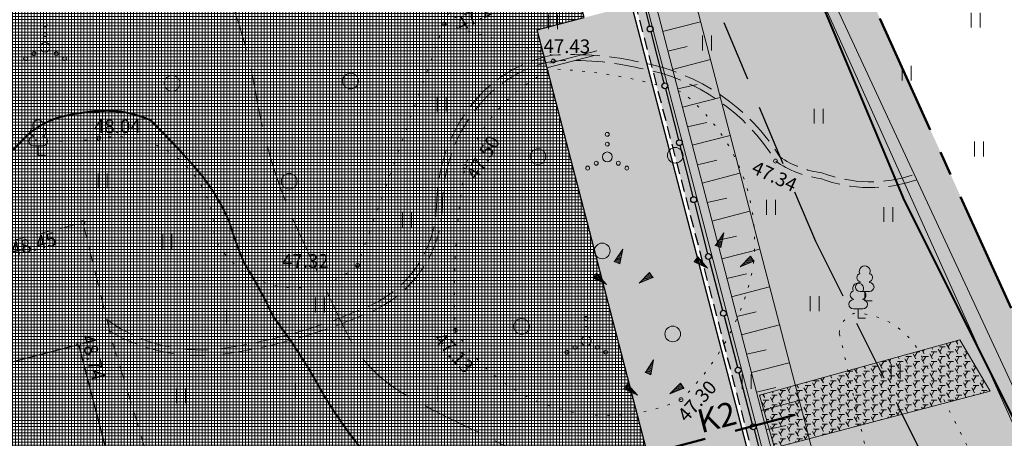
# Model space of a CAD drawing. Extents: x 551721 to 552141, y 6580219 to 6580525.
# Drawn here: x 551918 to 551968, y 6580372 to 6580393 of the extents above; entities that cross this region are included whole.
import ezdxf
from ezdxf.enums import TextEntityAlignment as Align

# ---------------------------------------------------------------- set-up
doc = ezdxf.new("R2010")
doc.units = 0
doc.header["$LTSCALE"] = 0.5
for name, pattern in [('ASFBET', [2.5, 1.5, -1]), ('CENTERX2', [4, 2.5, -0.5, 0.5, -0.5]), ('DASHEDX2', [38.1, 25.4, -12.7]), ('HIDDEN', [0.375, 0.25, -0.125]), ('HOONEKP', [0.02, 0.01, 0.01]), ('ISOPOHI', [0.2, 0.1, 0.1]), ('ISOPOOL', [8, 6, -2]), ('KATASTRIPIIR', [0.02, 0.01, 0.01]), ('KOLVIK', [1.25, 0.25, -1]), ('PINNASTEE', [4, 3, -1])]:
    doc.linetypes.add(name, pattern=pattern)
doc.layers.get('0').update_dxf_attribs({"lineweight": 9})
for name, color, linetype, lineweight in [('00K', 160, 'Continuous', 50), ('0_ASFALT_uus', 7, 'Continuous', 15), ('0_BET.KIVIDEST-KATE', 251, 'Continuous', 15), ('0_EH.KEELU ALA', 195, 'Continuous', 30), ('0_HOONE', 7, 'Continuous', 30), ('0_HOONE FILL', 30, 'Continuous', 9), ('0_imbala', 7, 'Continuous', 9), ('0_KRUNDI PIIR', 12, 'Continuous', 40), ('0_peenjoon', 7, 'Continuous', 9), ('0_PLANEERITAVA ALA PIIR', 6, 'Continuous', 50), ('0_RELJEEF', 34, 'Continuous', 9), ('1_AED', 7, 'Continuous', 9), ('1_HALJASTUS', 7, 'Continuous', 9), ('1_HOONE', 7, 'Continuous', 9), ('1_HORISONTAAL', 34, 'Continuous', 9), ('1_korgus', 7, 'Continuous', 9), ('1_PUU', 7, 'Continuous', 9), ('1_RELJEEF', 34, 'Continuous', 9), ('1_TEE', 7, 'Continuous', 9), ('k-servituut2', 140, 'Continuous', 9)]:
    doc.layers.add(name, color=color, linetype=linetype, lineweight=lineweight)
for name, color, linetype in [('0_ASFALT_vana', 251, 'Continuous'), ('0_MURU_uus', 104, 'Continuous'), ('0_PIIRDE', 7, 'Continuous'), ('0_äärekivi', 7, 'Continuous'), ('1_PIIR', 32, 'Continuous')]:
    doc.layers.add(name, color=color, linetype=linetype)
doc.styles.add('EPP', font='ARIAL.TTF', dxfattribs={"height": 1.2})
doc.styles.add('ITALIC', font='italic.shx')
doc.linetypes.add('HEKK', pattern='A,0,[133,mkm.shx,S=0.6,R=0,X=0,Y=0],-2.5,[133,mkm.shx,S=0.3,R=0,X=0.3,Y=0],-2.5', length=5)
doc.linetypes.add('LA_AED', pattern='A,2.5,[136,mkm.shx,S=0.8,R=0,X=0,Y=0],2.5', length=5)

# ---------------------------------------------------------------- blocks, each defined once
blk = doc.blocks.new('HEIN')
at = {"color": 0, "linetype": 'Continuous'}
for p, q in [((-0.46, 0.76), (-0.46, -0.76)), ((0.46, 0.76), (0.46, -0.76))]:
    blk.add_line(p, q, dxfattribs=at)
blk = doc.blocks.new('LEHTP1')
at = {"color": 0, "linetype": 'Continuous'}
for p, q in [((-0.48, 1.96), (-0.48, 1.9)), ((0.48, 1.96), (0.48, 1.9)), ((0.48, 0.95), (-0.48, 0.95)), ((0, 0), (0, 0.95)), ((0.76, 0), (0, 0))]:
    blk.add_line(p, q, dxfattribs=at)
for centre, radius, start, end in [((0, 3.04), 0.554, 332.5799, 207.4201), ((-0.38, 2.375), 0.425, 105.2441, 257.07903), ((0.38, 2.375), 0.425, 282.92097, 74.7559), ((-0.475, 1.425), 0.475, 90.00001, 270), ((0.475, 1.425), 0.475, 270, 89.99999)]:
    blk.add_arc(centre, radius, start, end, dxfattribs=at)
blk = doc.blocks.new('METS')
at = {"color": 0}
blk.add_circle((0, 0), 0.8, dxfattribs=at)
blk = doc.blocks.new('VQSA')
at = {"color": 0, "linetype": 'Continuous'}
for centre, radius in [((0, 2.3), 0.2), ((0, 1.3), 0.2), ((0, 0), 0.5), ((-2, -1.15), 0.2), ((-1.13, -0.65), 0.2), ((1.13, -0.65), 0.2), ((2, -1.15), 0.2)]:
    blk.add_circle(centre, radius, dxfattribs=at)
blk = doc.blocks.new('KIVIKU')
at = {"color": 0, "linetype": 'Continuous'}
for p, q in [((-0.71, 1.44), (0.13, 2.72)), ((-0.31, 2.04), (0.03, 2.19)), ((-0.21, 2.19), (0.05, 2.31)), ((-0.16, 2), (0.01, 2.07)), ((0.13, 2.72), (-0.15, 1.21)), ((-0.12, 2.34), (0.08, 2.42)), ((-0.02, 2.49), (0.1, 2.54)), ((0.08, 2.64), (0.12, 2.66)), ((-0.71, 1.44), (-0.06, 1.72)), ((-0.71, 1.44), (-0.15, 1.21)), ((-0.61, 1.59), (-0.04, 1.83)), ((-0.58, 1.39), (-0.08, 1.6)), ((-0.51, 1.74), (-0.01, 1.95)), ((-0.45, 1.33), (-0.1, 1.48)), ((-0.41, 1.89), (-0.16, 2)), ((-0.31, 1.28), (-0.12, 1.36)), ((-0.18, 1.23), (-0.15, 1.24)), ((-2.53, 0.25), (-2.9, -0.23)), ((-2.7, 0.03), (-2.65, -0.34)), ((-2.62, 0.14), (-2.55, -0.4)), ((-2.53, 0.25), (-1.52, -0.89)), ((-2.53, 0.25), (-2.44, -0.45)), ((-2.41, 0.12), (-2.33, -0.5)), ((1.8, -0.76), (2.88, 0.33)), ((3.14, -0.06), (2.61, 0.05)), ((3.06, 0.06), (2.69, 0.13)), ((2.98, 0.18), (2.78, 0.22)), ((2.9, 0.3), (2.86, 0.3)), ((3.22, -0.17), (2.88, 0.33)), ((-1.52, -0.89), (-2.9, -0.23)), ((-2.88, -0.2), (-2.87, -0.24)), ((-2.79, -0.09), (-2.76, -0.29)), ((-2.29, -0.02), (-2.22, -0.55)), ((-2.17, -0.15), (-2.14, -0.43)), ((-2.14, -0.43), (-2.11, -0.61)), ((-2.06, -0.29), (-2, -0.66)), ((-1.94, -0.42), (-1.9, -0.71)), ((-1.82, -0.56), (-1.79, -0.76)), ((-1.7, -0.69), (-1.68, -0.82)), ((-1.58, -0.83), (-1.57, -0.87)), ((3.22, -0.17), (1.8, -0.76)), ((1.88, -0.73), (1.85, -0.72)), ((2.05, -0.66), (1.93, -0.63)), ((2.22, -0.59), (2.01, -0.55)), ((2.38, -0.52), (2.1, -0.46)), ((2.55, -0.45), (2.18, -0.38)), ((2.45, -0.33), (2.27, -0.29)), ((2.88, -0.31), (2.35, -0.21)), ((3.05, -0.24), (2.44, -0.12)), ((2.72, -0.38), (2.45, -0.33)), ((3.22, -0.17), (2.52, -0.04))]:
    blk.add_line(p, q, dxfattribs=at)
for p in [(-0.71, 1.44), (-2.53, 0.25), (3.22, -0.17)]:
    blk.add_point(p, dxfattribs=at)
blk = doc.blocks.new('PIIRE')
at = {"layer": '0_PIIRDE'}
for centre in [(0, 0), (3, 0.006), (6, 0), (9, 0.019)]:
    blk.add_circle(centre, 0.15, dxfattribs=at)
at = {"layer": '0_äärekivi'}
for p, q in [((0.15, 0), (2.85, 0)), ((3.15, 0), (5.85, 0)), ((6.15, 0), (8.851, 0))]:
    blk.add_line(p, q, dxfattribs=at)

msp = doc.modelspace()

# ---------------------------------------------------------------- hatches: boundary and pattern name
h = msp.add_hatch()
h.set_pattern_fill('HONEY', color=256, scale=0.09, style=0)
h.set_pattern_definition([(0, (7.616, -29.06095), (0.428625, 0.2474667), [0.28575, -0.5715]), (120, (7.616, -29.06095), (-0.428624948791, 0.247466788697), [0.28575, -0.5715]), (60, (7.616, -29.06095), (5.1209e-08, 0.494933488697), [-0.5715, 0.28575])])
h.paths.add_polyline_path([(551955.555, 6580374.042), (551965.781, 6580376.874), (551967.324, 6580374.254), (551956.313, 6580371.357)])
at = {"layer": '0_ASFALT_uus'}
h = msp.add_hatch(dxfattribs=at)
h.set_pattern_fill('DOTS', color=256, scale=0.2, style=0)
edge = h.paths.add_edge_path()
edge.add_line((551917.379, 6580448.188), (551926.187, 6580450.063))
edge.add_arc((551940.383, 6580443.166), 15.783, 154.0866, 159.5421)
edge.add_arc((551945.132, 6580442.266), 20.563, 161.8182, 168.4514)
edge.add_arc((551939.248, 6580443.468), 14.557, 168.4514, 177.58)
edge.add_arc((551868.161, 6580446.472), 56.593, 354.245, 357.58, ccw=False)
edge.add_arc((551913.267, 6580441.926), 11.259, 332.9613, 354.245, ccw=False)
edge.add_arc((551864.397, 6580466.868), 66.126, 329.57548, 332.96133, ccw=False)
edge.add_arc((551930.254, 6580428.192), 10.249, 149.5755, 166.4714)
edge.add_arc((551934.442, 6580427.185), 14.556, 166.4714, 173.3243)
edge.add_arc((551923.052, 6580428.518), 3.088, 173.3243, 208.4569)
edge.add_arc((551929.722, 6580432.133), 10.675, 208.4569, 222.4023)
edge.add_arc((551930.124, 6580432.5), 11.219, 222.4023, 232.9486)
edge.add_line((551923.364, 6580423.546), (551875.029, 6580388.077))
edge.add_line((551875.029, 6580388.077), (551848.412, 6580380.396))
edge.add_line((551848.412, 6580380.396), (551842.958, 6580395.475))
edge.add_line((551842.958, 6580395.475), (551862.216, 6580401.033))
edge.add_line((551862.216, 6580401.033), (551863.505, 6580397.471))
edge.add_arc((551864.913, 6580398.548), 1.772, 217.431, 389.1879)
edge.add_line((551866.46, 6580399.413), (551862.994, 6580408.661))
edge.add_arc((551861.412, 6580408.096), 1.68, 19.6626, 188.9938)
edge.add_arc((551620.753, 6580319.294), 254.874, 19.48037, 20.32749, ccw=False)
edge.add_line((551861.036, 6580404.29), (551841.778, 6580398.733))
edge.add_line((551841.778, 6580398.733), (551837.544, 6580410.435))
edge.add_line((551837.544, 6580410.435), (551836.47, 6580414.055))
edge.add_line((551836.47, 6580414.055), (551904.15, 6580439.459))
edge.add_line((551904.15, 6580439.459), (551906.645, 6580432.559))
edge.add_arc((551907.67, 6580433.083), 1.151, 207.0676, 278.793)
edge.add_arc((551904.863, 6580444.617), 13.019, 283.247, 330.1597)
edge.add_arc((551899.082, 6580446.242), 18.898, 334.6138, 353.9424)
edge.add_arc((551904.868, 6580444.613), 13.012, 358.3902, 375.9464)
edge = h.paths.add_edge_path(flags=16)
edge.add_line((551873.407, 6580408.22), (551892.593, 6580422.299))
edge.add_line((551892.593, 6580422.299), (551894.411, 6580417.432))
edge.add_line((551894.411, 6580417.432), (551895.081, 6580417.924))
edge.add_arc((551893.257, 6580420.947), 3.531, 301.1085, 391.8842)
edge.add_arc((551894.249, 6580420.555), 3.021, 48.3717, 80.6776)
edge.add_arc((551894.258, 6580420.965), 2.615, 79.4286, 116.506)
edge.add_line((551893.091, 6580423.305), (551869.809, 6580412.398))
edge.add_arc((551870.612, 6580410.691), 1.886, 115.2043, 188.766)
edge.add_line((551868.748, 6580410.403), (551870.39, 6580406.006))
edge.add_arc((551751.574, 6580571.079), 203.387, 305.7457, 306.79964)
at = {"layer": '0_ASFALT_vana'}
h = msp.add_hatch(dxfattribs=at)
h.set_pattern_fill('DOTS', color=256, scale=0.3, style=0)
h.set_pattern_definition([(0, (329.9155, 0), (0.238125, 0.47625), [0, -0.47625])])
edge = h.paths.add_edge_path()
edge.add_line((551860.314, 6580296.118), (551851.838, 6580317.452))
edge.add_line((551851.838, 6580317.452), (551849.354, 6580324.425))
edge.add_line((551849.354, 6580324.425), (551840.528, 6580351.018))
edge.add_line((551840.528, 6580351.018), (551835.314, 6580359.561))
edge.add_line((551835.314, 6580359.561), (551816.108, 6580409.336))
edge.add_line((551816.108, 6580409.336), (551823.275, 6580413.065))
edge.add_line((551823.275, 6580413.065), (551833.231, 6580416.143))
edge.add_line((551833.231, 6580416.143), (551835.183, 6580409.613))
edge.add_line((551835.183, 6580409.613), (551838.046, 6580401.712))
edge.add_line((551838.046, 6580401.712), (551841.883, 6580391.102))
edge.add_line((551841.883, 6580391.102), (551844.778, 6580383.096))
edge.add_line((551844.778, 6580383.096), (551852.703, 6580361.193))
edge.add_arc((551919.565, 6580383.187), 70.386, 198.20915, 200.62687)
edge.add_line((551853.69, 6580358.392), (551857.518, 6580348.214))
edge.add_arc((552191.867, 6580471.51), 356.359, 200.24216, 200.59981)
edge.add_line((551858.294, 6580346.13), (551861.922, 6580336.651))
edge.add_arc((551914.001, 6580352.868), 54.546, 197.2956, 199.3585)
edge.add_arc((551702.467, 6580272.606), 171.725, 20.24554, 21.22901, ccw=False)
edge.add_line((551863.583, 6580332.03), (551866.69, 6580323.727))
edge.add_arc((552054.07, 6580393.246), 199.861, 200.3552, 200.67523)
edge.add_arc((551833.529, 6580308.595), 36.389, 18.2562, 22.7742, ccw=False)
edge.add_arc((551881.285, 6580323.911), 13.767, 196.5272, 213.3327)
edge.add_arc((551896.613, 6580335.403), 32.909, 215.3848, 222.1858)
edge.add_line((551872.228, 6580313.303), (551875.017, 6580310.571))
edge.add_arc((551882.056, 6580318.665), 10.726, 228.9867, 259.0352)
edge.add_arc((551889.133, 6580362.037), 54.668, 260.3993, 273.0549)
edge.add_arc((552438.403, 6576886.091), 3464.705, 98.431423, 99.072963, ccw=False)
edge.add_line((551930.389, 6580313.349), (551954.194, 6580317.417))
edge.add_line((551954.194, 6580317.417), (551971.144, 6580320.178))
edge.add_line((551971.144, 6580320.178), (551970.937, 6580321.429))
edge.add_line((551970.937, 6580321.429), (552001.492, 6580326.419))
edge.add_line((552001.492, 6580326.419), (552002.149, 6580318.72))
edge.add_line((552002.149, 6580318.72), (551964.653, 6580312.829))
edge.add_line((551964.653, 6580312.829), (551958.324, 6580313.351))
edge.add_line((551958.324, 6580313.351), (551911.728, 6580305.812))
edge.add_arc((551874.522, 6580503.601), 201.258, 272.12022, 280.65327, ccw=False)
edge.add_arc((551885.245, 6580213.977), 88.565, 92.12022, 94.56085)
edge.add_arc((551871.16, 6580390.546), 88.565, 272.12022, 274.56085, ccw=False)
edge.add_arc((551874.674, 6580295.619), 6.427, 92.1202, 124.5031)
edge.add_arc((551873.865, 6580296.795), 4.999, 124.5031, 166.5209)
edge.add_line((551869.004, 6580297.961), (551860.314, 6580296.118))
at = {"layer": '0_BET.KIVIDEST-KATE'}
h = msp.add_hatch(dxfattribs=at)
h.set_pattern_fill('ANGLE', color=256, scale=0.12, style=0)
h.set_pattern_definition([(0, (0, 0), (0, 0.8382), [0.6096, -0.2286]), (90, (0, 0), (-0.8382, 5e-17), [0.6096, -0.2286])])
edge = h.paths.add_edge_path()
edge.add_line((551946.606, 6580393.343), (551949.02, 6580393.971))
edge.add_line((551949.02, 6580393.971), (551962.752, 6580341.166))
edge.add_arc((551970.479, 6580343.028), 7.948, 193.5523, 242.089)
edge.add_line((551966.758, 6580336.005), (551972.581, 6580333.518))
edge.add_line((551972.581, 6580333.518), (551964.453, 6580332.281))
edge.add_arc((551952.406, 6580330.447), 12.186, 8.6537, 35.018)
edge.add_arc((551975.036, 6580346.303), 15.446, 202.747, 215.018, ccw=False)
edge.add_arc((552025.593, 6580367.501), 70.268, 200.05887, 202.747, ccw=False)
edge.add_line((551959.588, 6580343.4), (551954.642, 6580362.418))
edge.add_arc((551953.342, 6580362.079), 1.344, 14.5765, 104.5765)
edge.add_line((551953.003, 6580363.38), (551951.896, 6580363.092))
edge.add_line((551951.896, 6580363.092), (551946.205, 6580384.973))
edge.add_line((551946.205, 6580384.973), (551944.191, 6580392.715))
edge.add_line((551944.191, 6580392.715), (551946.606, 6580393.343))
at = {"layer": '0_HOONE FILL'}
h = msp.add_hatch(dxfattribs=at)
h.set_pattern_fill('NET', color=256, scale=0.05, style=0)
h.paths.add_polyline_path([(551877.839, 6580383.847), (551873.484, 6580376.43), (551879.748, 6580352.345), (551870.55, 6580349.953), (551868.505, 6580346.528), (551872.033, 6580333.535), (551910.551, 6580343.553), (551908.635, 6580350.919), (551952.121, 6580362.23), (551944.191, 6580392.715), (551946.601, 6580393.342), (551941.136, 6580414.353), (551903.285, 6580404.508), (551905.402, 6580396.369), (551899.992, 6580394.961), (551901.296, 6580389.948)])
h.paths.add_polyline_path([(551910.551, 6580343.553), (551872.033, 6580333.535), (551868.505, 6580346.528), (551870.55, 6580349.953), (551905.746, 6580359.107), (551902.432, 6580371.853), (551920.776, 6580376.639), (551924.854, 6580360.955), (551907.217, 6580356.369)], flags=17)
edge = h.paths.add_edge_path(flags=16)
edge.add_arc((551921.507, 6580400.686), 2.5, 0, 360)
h = msp.add_hatch(dxfattribs=at)
h.set_pattern_fill('NET', color=31, scale=0.05, style=0)
h.paths.add_polyline_path([(551910.551, 6580343.553), (551872.033, 6580333.535), (551868.505, 6580346.528), (551870.55, 6580349.953), (551905.746, 6580359.107), (551902.432, 6580371.853), (551920.776, 6580376.639), (551924.854, 6580360.955), (551907.217, 6580356.369)])
edge = h.paths.add_edge_path(flags=16)
edge.add_arc((551888.25, 6580351.097), 2.5, 0, 360)
edge = h.paths.add_edge_path(flags=16)
edge.add_arc((551911.352, 6580366.878), 2.5, 0, 360)
at = {"layer": '0_MURU_uus'}
h = msp.add_hatch(dxfattribs=at)
h.set_pattern_fill('DOTS', color=256, scale=0.2, style=0)
edge = h.paths.add_edge_path()
edge.add_arc((551935.553, 6580444.022), 4.772, 87.5015, 166.8355)
edge.add_arc((551956.547, 6580437.545), 26.733, 163.5647, 171.5036)
edge.add_arc((551955.217, 6580437.744), 25.388, 171.5036, 178.7662)
edge.add_arc((551936.374, 6580438.15), 6.541, 178.7662, 203.8893)
edge.add_arc((551943.472, 6580441.294), 14.304, 203.8893, 218.7055)
edge.add_arc((551945.737, 6580443.108), 17.206, 218.7055, 223.4349)
edge.add_arc((551945.053, 6580442.461), 16.265, 223.4349, 236.7094)
edge.add_arc((551927.167, 6580418.483), 13.713, 39.2776, 49.2123, ccw=False)
edge.add_arc((551927.022, 6580418.353), 13.907, 29.6706, 39.3123, ccw=False)
edge.add_arc((551919.453, 6580410.319), 24.674, 23.5395, 37.2024, ccw=False)
edge.add_arc((551916.065, 6580408.843), 28.37, 12.5282, 23.5395, ccw=False)
edge.add_line((551943.759, 6580414.997), (551949.125, 6580394.359))
edge.add_line((551949.125, 6580394.359), (551962.947, 6580341.21))
edge.add_arc((551970.075, 6580342.824), 7.308, 192.7559, 249.3052)
edge.add_line((551967.492, 6580335.987), (551972.828, 6580333.606))
edge.add_line((551972.828, 6580333.606), (551987.07, 6580335.81))
edge.add_line((551987.07, 6580335.81), (551962.618, 6580384.795))
edge.add_line((551962.618, 6580384.795), (551935.761, 6580448.789))
h = msp.add_hatch(dxfattribs=at)
h.set_pattern_fill('DOTS', color=256, scale=0.2, style=0)
h.paths.add_polyline_path([(551987.666, 6580335.923), (551987.062, 6580335.827), (551978.737, 6580352.458), (551969.411, 6580371.186), (551962.618, 6580384.795), (551955.291, 6580402.253), (551935.789, 6580448.958), (551936.549, 6580448.897)])

# ---------------------------------------------------------------- linework, layer by layer
msp.add_lwpolyline([(551955.555, 6580374.042), (551965.781, 6580376.874), (551967.324, 6580374.254), (551956.313, 6580371.357)], close=True)
at = {"layer": '00K', "linetype": 'DASHEDX2', "ltscale": 0.25}
msp.add_line((551949.699, 6580370.999), (551957.748, 6580373.137), dxfattribs=at)
at = {"layer": '0_EH.KEELU ALA', "linetype": 'HIDDEN', "ltscale": 25}
msp.add_lwpolyline([(551871.574, 6580331.041), (551843.969, 6580407.388), (551879.869, 6580419.753), (551937.455, 6580432.014), (551958.403, 6580381.914), (551979.541, 6580339.681), (551902.887, 6580327.557), (551900.061, 6580338.411), (551871.574, 6580331.041)], dxfattribs=at)
msp.add_lwpolyline([(551871.574, 6580331.041), (551843.969, 6580407.388), (551879.869, 6580419.753), (551937.455, 6580432.014), (551958.403, 6580381.914), (551979.541, 6580339.681), (551902.887, 6580327.557), (551900.061, 6580338.411), (551871.574, 6580331.041)], dxfattribs=at)
at = {"layer": '0_HOONE'}
msp.add_lwpolyline([(551877.839, 6580383.847), (551873.484, 6580376.43), (551879.748, 6580352.345), (551870.55, 6580349.953), (551868.505, 6580346.528), (551872.033, 6580333.535), (551910.551, 6580343.553), (551908.635, 6580350.919), (551952.121, 6580362.23), (551944.191, 6580392.715), (551946.601, 6580393.342), (551941.136, 6580414.353), (551903.285, 6580404.508), (551905.402, 6580396.369), (551899.992, 6580394.961), (551901.296, 6580389.948), (551877.839, 6580383.847)], dxfattribs=at)
at = {"layer": '0_imbala', "linetype": 'KOLVIK', "flags": 128}
msp.add_lwpolyline([(551959.625, 6580377.226, -0.321071), (551960.44, 6580378.243, -0.274449), (551963.788, 6580376.125, -6.684919), (551963.788, 6580376.125), (551982.153, 6580340.045, -0.745167), (551978.906, 6580336.445), (551967.77, 6580341.457), (551959.625, 6580377.226)], format="xyb", dxfattribs=at)
at = {"layer": '0_KRUNDI PIIR'}
msp.add_lwpolyline([(551899.19, 6580321.91), (551987.07, 6580335.81), (551962.95, 6580384), (551934.58, 6580451.85), (551874.51, 6580439.06), (551832.44, 6580424.57), (551868.42, 6580325.06), (551896.48, 6580332.32)], close=True, dxfattribs=at)
at = {"layer": '0_peenjoon'}
for p, q in [((551944.694, 6580390.78), (551947.104, 6580391.406)), ((551944.839, 6580391.015), (551947.248, 6580391.642))]:
    msp.add_line(p, q, dxfattribs=at)
at = {"layer": '0_PLANEERITAVA ALA PIIR', "linetype": 'CENTERX2', "ltscale": 5}
msp.add_lwpolyline([(551805.207, 6580433.825), (551848.379, 6580318.65), (551895.518, 6580330.847), (551900.858, 6580310.334), (551993.137, 6580323.836), (551928.262, 6580467.18), (551858.548, 6580452.609), (551805.207, 6580433.825)], dxfattribs=at)
at = {"layer": '0_RELJEEF'}
for p, q in [((551946.663, 6580415.752), (551964.399, 6580347.547)), ((551944.727, 6580415.248), (551964.344, 6580339.813)), ((551950.603, 6580392.631), (551952.539, 6580393.134)), ((551950.869, 6580391.632), (551951.862, 6580391.861)), ((551951.107, 6580390.695), (551953.042, 6580391.198)), ((551951.372, 6580389.696), (551952.365, 6580389.925)), ((551951.61, 6580388.759), (551953.546, 6580389.262)), ((551951.876, 6580387.759), (551952.869, 6580387.989)), ((551952.114, 6580386.822), (551954.049, 6580387.326)), ((551952.379, 6580385.823), (551953.372, 6580386.052)), ((551952.617, 6580384.886), (551954.553, 6580385.389)), ((551952.883, 6580383.887), (551953.876, 6580384.116)), ((551953.121, 6580382.95), (551955.056, 6580383.453)), ((551953.386, 6580381.951), (551954.379, 6580382.18)), ((551953.624, 6580381.014), (551955.56, 6580381.517)), ((551953.89, 6580380.014), (551954.883, 6580380.244)), ((551954.128, 6580379.077), (551956.063, 6580379.581)), ((551954.393, 6580378.078), (551955.386, 6580378.308)), ((551954.631, 6580377.141), (551956.567, 6580377.645)), ((551954.897, 6580376.142), (551955.89, 6580376.371)), ((551955.135, 6580375.205), (551957.07, 6580375.708)), ((551955.4, 6580374.206), (551956.393, 6580374.435)), ((551955.638, 6580373.269), (551957.574, 6580373.772)), ((551955.904, 6580372.27), (551956.897, 6580372.499))]:
    msp.add_line(p, q, dxfattribs=at)
at = {"layer": '0_äärekivi'}
msp.add_line((551943.566, 6580414.946), (551962.752, 6580341.166), dxfattribs=at)
at = {"layer": '0_äärekivi', "linetype": 'HIDDEN', "ltscale": 5}
msp.add_line((551943.759, 6580414.997), (551962.925, 6580341.296), dxfattribs=at)
at = {"layer": '1_AED', "linetype": 'LA_AED', "flags": 128}
msp.add_lwpolyline([(551963.273, 6580405.99), (551955.541, 6580402.399), (551982.912, 6580343.47), (551999.781, 6580351.305)], dxfattribs=at)
at = {"layer": '1_HALJASTUS', "linetype": 'KOLVIK', "flags": 128}
for points in [[(551910.435, 6580395.089), (551915, 6580409.11), (551927.85, 6580438.511), (551931.369, 6580445.803, -0.627831), (551934.464, 6580445.803), (551940.87, 6580426.246), (551948.137, 6580413.044), (551939.446, 6580393.024), (551935.021, 6580380.691, -0.486268), (551927.703, 6580382.086, 0.477039), (551921.802, 6580387.188, -0.199399), (551913.706, 6580388.966, -0.239518), (551910.435, 6580395.089, -1.020758)], [(551951.541, 6580373.821, -0.380211), (551940.01, 6580377.359, -0.05444), (551940.516, 6580385.734, -0.20477), (551944.971, 6580390.718, -0.067015), (551951.581, 6580389.544, -0.269542), (551955.202, 6580380.464, -0.149546), (551951.541, 6580373.821, 9.124931)]]:
    msp.add_lwpolyline(points, format="xyb", dxfattribs=at)
at = {"layer": '1_HALJASTUS', "linetype": 'HEKK', "flags": 128}
msp.add_lwpolyline([(551981.85, 6580342.926), (551954.02, 6580404.743)], dxfattribs=at)
at = {"layer": '1_HALJASTUS', "linetype": 'KOLVIK', "flags": 128}
for points in [[(551939.446, 6580393.024), (551955.541, 6580402.399)], [(551944.975, 6580391.419), (551939.446, 6580393.024)]]:
    msp.add_lwpolyline(points, dxfattribs=at)
at = {"layer": '1_HOONE', "linetype": 'HOONEKP', "lineweight": 30, "flags": 128}
msp.add_lwpolyline([(551910.551, 6580343.553), (551872.033, 6580333.535), (551868.505, 6580346.528), (551870.55, 6580349.953), (551905.746, 6580359.107), (551902.432, 6580371.853), (551902.432, 6580371.853), (551920.776, 6580376.639), (551924.854, 6580360.955), (551907.217, 6580356.369)], close=True, dxfattribs=at)
at = {"layer": '1_HORISONTAAL', "linetype": 'ISOPOOL', "flags": 128}
msp.add_lwpolyline([(551963.456, 6580458.41), (551962.757, 6580458.045, -0.023466), (551959.87, 6580456.705, 0.056584), (551953.08, 6580452.989, 0.025535), (551951.145, 6580451.473, -0.005957), (551947.618, 6580448.478, 0.05297), (551942.427, 6580443.156, 0.004469), (551937.271, 6580436.487, 0.081235), (551933.996, 6580430.304, -0.054659), (551930.894, 6580423.614, 0.060877), (551926.405, 6580413.611, 0.054206), (551924.835, 6580405.528, 0.122864), (551925.41, 6580401.987, -0.002006), (551927.178, 6580397.82, -0.019192), (551928.825, 6580393.432, -0.037765), (551929.836, 6580389.392, 0.066259), (551932.025, 6580382.364, 0.004837), (551934.467, 6580377.23, 0.147854), (551937.299, 6580374.174, 0.023612), (551940.751, 6580372.364, -0.037199), (551944.288, 6580370.386, -0.180618), (551945.299, 6580368.997, -0.002701), (551946.435, 6580364.831, 0.0175), (551947.783, 6580360.412, 0.049406), (551949.392, 6580356.899, -0.052942), (551951.077, 6580353.154, -0.012013), (551951.842, 6580350.614, 0.051873), (551953.569, 6580346.195, -0.036747), (551955.249, 6580342.249)], format="xyb", dxfattribs=at)
at = {"layer": '1_HORISONTAAL', "linetype": 'ISOPOHI', "const_width": 0.1, "flags": 128}
msp.add_lwpolyline([(551907.945, 6580391.128, 0.095847), (551908.178, 6580389.677, 0.097646), (551910.039, 6580386.603, 0.196392), (551912.353, 6580385.503, 0.064793), (551915.795, 6580385.757, 0.167456), (551917.748, 6580386.914, -0.146782), (551919.836, 6580388.267, -0.055874), (551922.201, 6580388.585, -0.105212), (551924.456, 6580388.099, -0.011709), (551926.592, 6580385.84, -0.08311), (551928.45, 6580382.962, 0.029058), (551929.227, 6580380.81, -0.032193), (551930.718, 6580378.072, -0.039679), (551933.372, 6580373.924, 0.030649), (551935.045, 6580371.521, -0.070431), (551937.585, 6580368.937, -0.015557), (551940.879, 6580362.398, -0.011959), (551942.599, 6580358.458, -0.005383), (551944.223, 6580354.354, -0.090268), (551944.945, 6580350.522, 0.019315), (551945.065, 6580347.836)], format="xyb", dxfattribs=at)
at = {"layer": '1_korgus'}
for centre in [(551939.446, 6580393.024), (551945.014, 6580391.121), (551921.802, 6580387.188), (551940.516, 6580385.734), (551956.367, 6580386.014), (551920.998, 6580382.859), (551935.021, 6580380.691), (551940.01, 6580377.359), (551920.776, 6580376.639), (551951.541, 6580373.821)]:
    msp.add_circle(centre, 0.1, dxfattribs=at)
at = {"layer": '1_PIIR', "linetype": 'KATASTRIPIIR', "flags": 128}
msp.add_lwpolyline([(552040.5, 6580409.26), (552030.2, 6580461.23), (551975, 6580457.66), (551934.58, 6580451.85), (551962.95, 6580384), (551987.07, 6580335.81), (552031.82, 6580344.32), (552009.65, 6580391.75), (552040.5, 6580396.76)], dxfattribs=at)
at = {"layer": '1_PIIR', "linetype": 'KATASTRIPIIR'}
msp.add_lwpolyline([(552040.5, 6580409.26), (552030.2, 6580461.23), (551975, 6580457.66), (551934.58, 6580451.85), (551962.95, 6580384), (551987.07, 6580335.81), (552031.82, 6580344.32), (552009.65, 6580391.75), (552040.5, 6580396.76)], dxfattribs=at)
at = {"layer": '1_PIIR', "linetype": 'KATASTRIPIIR', "flags": 128}
msp.add_lwpolyline([(551899.19, 6580321.91), (551987.07, 6580335.81), (551962.95, 6580384), (551934.58, 6580451.85), (551874.51, 6580439.06), (551832.44, 6580424.57), (551868.42, 6580325.06), (551896.48, 6580332.32)], close=True, dxfattribs=at)
at = {"layer": '1_TEE', "linetype": 'ASFBET', "flags": 128}
msp.add_lwpolyline([(551957.227, 6580317.935), (551930.389, 6580313.349), (551911.204, 6580310.45, -0.018617), (551911.204, 6580310.45), (551897.832, 6580308.395, -0.018742), (551897.832, 6580308.395, -0.024498), (551883.61, 6580307.58, -0.114314), (551876.638, 6580309.485), (551874.927, 6580310.615, -0.108129), (551869.782, 6580316.346, -0.236467), (551868.549, 6580324.06, -0.193601), (551871.231, 6580326.239), (551880.063, 6580328.025), (551904.94, 6580334.63), (551910.862, 6580336.291), (551912.698, 6580335.897), (551915.418, 6580336.892), (551917.083, 6580335.398), (551922.077, 6580336.657), (551921.758, 6580341.773), (551923.416, 6580342.705), (551939.344, 6580347.9), (551939.035, 6580351.267), (551935.023, 6580362.898), (551927.133, 6580361.606), (551922.479, 6580376.856), (551920.998, 6580382.859), (551906.201, 6580379.155), (551903.418, 6580385.17), (551903.949, 6580387.608), (551913.242, 6580410.356), (551926.408, 6580439.172), (551932.104, 6580451.999, -0.08882), (551936.122, 6580456.456, -0.061933), (551940.275, 6580458.935), (551966.481, 6580462.445), (551972.762, 6580463.046)], format="xyb", dxfattribs=at)
at = {"layer": '1_TEE', "linetype": 'PINNASTEE', "flags": 128}
for points in [[(551922.219, 6580377.909, 0.202209), (551928.333, 6580376.47, 0.064996), (551935.311, 6580378.48, 0.304084), (551939.058, 6580383.707, -0.196982), (551941.459, 6580389.579, -0.145033), (551944.975, 6580391.419, -0.075417), (551949.54, 6580391.043, -0.212783), (551956.59, 6580386.224, 0.118562), (551958.736, 6580385.412, 0.175639), (551963.467, 6580385.334, 0.076154)], [(551922.364, 6580377.32, 0.171984), (551928.378, 6580376.173, 0.064926), (551935.424, 6580378.202, 0.303954), (551939.358, 6580383.703, -0.197022), (551941.67, 6580389.366, -0.144183), (551945.014, 6580391.121, -0.07523), (551949.479, 6580390.75, -0.214592), (551956.367, 6580386.014, 0.119995), (551958.662, 6580385.119, 0.175477), (551963.594, 6580385.06, -0.121853)]]:
    msp.add_lwpolyline(points, format="xyb", dxfattribs=at)
at = {"layer": 'k-servituut2'}
msp.add_line((551944.292, 6580415.135), (551963.478, 6580341.355), dxfattribs=at)

# ---------------------------------------------------------------- block references
at = {"layer": '0_PIIRDE'}
for p, rotation in [((551948.495, 6580398.578), 284.182190879016), ((551950.718, 6580389.857), 284.182190879016), ((551952.942, 6580381.136), 284.6324804677909), ((551955.233, 6580372.433), 284.6324804677909)]:
    msp.add_blockref('PIIRE', p, dxfattribs=dict(at, rotation=rotation))
at = {"layer": '1_HALJASTUS', "xscale": 0.5, "yscale": 0.5, "zscale": 0.5}
for name, p in [('HEIN', (551945.008, 6580393.131)), ('HEIN', (551966.585, 6580393.213)), ('VQSA', (551919.066, 6580391.823)), ('HEIN', (551952.865, 6580392.051)), ('HEIN', (551963.067, 6580390.508)), ('METS', (551925.549, 6580389.99)), ('METS', (551934.663, 6580390.103)), ('HEIN', (551939.325, 6580388.919)), ('HEIN', (551958.567, 6580388.307)), ('VQSA', (551947.776, 6580386.227)), ('METS', (551944.236, 6580386.243)), ('METS', (551951.248, 6580386.308)), ('HEIN', (551966.766, 6580386.631)), ('HEIN', (551922, 6580385)), ('METS', (551931.53, 6580384.979)), ('HEIN', (551956.131, 6580383.644)), ('HEIN', (551962.138, 6580383.282)), ('HEIN', (551937.549, 6580383.012)), ('HEIN', (551925.307, 6580381.902)), ('METS', (551947.517, 6580381.421)), ('HEIN', (551958.375, 6580378.725)), ('HEIN', (551933.108, 6580378.659)), ('HEIN', (551928.097, 6580378.033)), ('METS', (551943.4, 6580377.563)), ('VQSA', (551946.699, 6580376.823)), ('METS', (551951.119, 6580377.177)), ('HEIN', (551962.5, 6580375.252)), ('HEIN', (551954.901, 6580374.746)), ('HEIN', (551932.075, 6580374.304)), ('HEIN', (551926.008, 6580374.017)), ('HEIN', (551938.894, 6580374.115))]:
    msp.add_blockref(name, p, dxfattribs=at)
at = {"layer": '1_PUU', "xscale": 0.5, "yscale": 0.5, "zscale": 0.5}
for p in [(551918.706, 6580386.318), (551960.924, 6580378.864), (551960.586, 6580377.98)]:
    msp.add_blockref('LEHTP1', p, dxfattribs=at)
at = {"layer": '1_RELJEEF', "xscale": 0.5, "yscale": 0.5, "zscale": 0.5}
for p in [(551953.658, 6580380.986), (551948.498, 6580380.152), (551950.076, 6580374.492)]:
    msp.add_blockref('KIVIKU', p, dxfattribs=at)

# ---------------------------------------------------------------- texts
at = {"layer": '00K', "style": 'EPP'}
msp.add_text('K2', height=1.2, rotation=14.4193, dxfattribs=at).set_placement((551952.565, 6580372.104))
at = {"layer": '1_korgus', "style": 'ITALIC'}
for s, rotation, p in [(' 47.28', 29.8553, (551939.78, 6580393.121)), (' 47.43', 359.6287, (551944.306, 6580392.242)), (' 47.50', 59.2236, (551940.397, 6580385.161)), (' 47.34', 335.0109, (551955.191, 6580386.152)), (' 48.45', 14.2798, (551917.013, 6580381.759)), (' 48.74', 284.6979, (551921.502, 6580377.43)), (' 47.13', 312.342, (551939.251, 6580377.508)), (' 47.30', 48.0158, (551951.161, 6580372.94))]:
    msp.add_text(s, height=0.7, rotation=rotation, dxfattribs=at).set_placement(p, align=Align.TOP_LEFT)
for s, p in [(' 48.04', (551921.346, 6580388.139)), (' 47.32', (551930.95, 6580381.261))]:
    msp.add_text(s, height=0.7, dxfattribs=at).set_placement(p, align=Align.TOP_LEFT)

doc.saveas('drawing.dxf')
